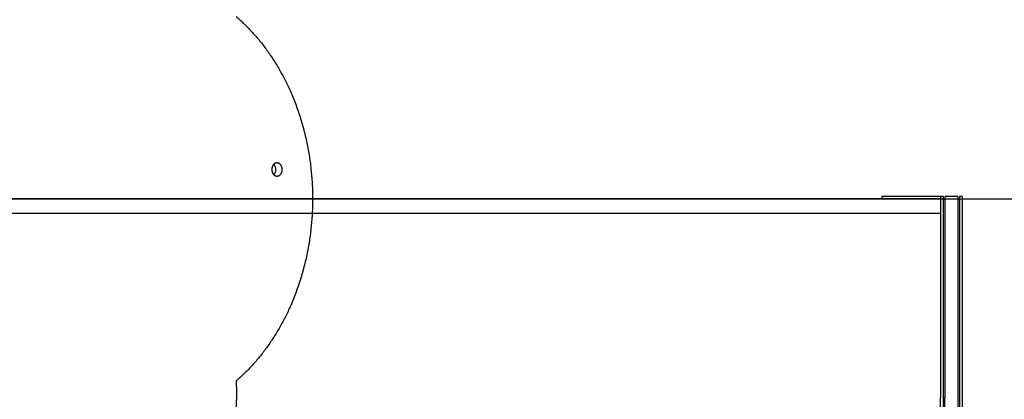
# Model space of a CAD drawing. Units: millimetres. Extents: x -10177 to 10046, y -6064 to 7406.
# Drawn here: x 843 to 1517, y -11 to 249 of the extents above; entities that cross this region are included whole.
import ezdxf

# ---------------------------------------------------------------- set-up
doc = ezdxf.new("R2010")
doc.units = ezdxf.units.MM
doc.layers.add('DEFAULT', color=7, linetype='Continuous')

msp = doc.modelspace()

# ---------------------------------------------------------------- linework, layer by layer
at = {"layer": 'DEFAULT', "color": 0}
for p, q in [((1473.44, 128.18), (1433.44, 128.18)), ((1473.44, 128.18), (1433.44, 128.18)), ((1433.44, 128.18), (1433.44, 126.6)), ((1433.44, 128.18), (1433.44, 126.6)), ((1473.44, 128.18), (1473.44, 126.6)), ((1475.44, 128.18), (1473.44, 128.18)), ((1475.44, 128.18), (1473.44, 128.18)), ((1475.44, 128.18), (1475.44, 123.16)), ((1475.44, 128.18), (1475.44, 123.16)), ((1476.44, 128.18), (1476.44, 123.16)), ((1476.44, 128.18), (1476.44, 123.16)), ((1485.44, 128.18), (1476.44, 128.18)), ((1485.44, 128.18), (1476.44, 128.18)), ((1485.44, 128.18), (1485.44, 123.16)), ((1485.44, 128.18), (1485.44, 123.16)), ((1486.44, 128.18), (1486.44, 123.16)), ((1486.44, 128.18), (1486.44, 123.16)), ((1488.44, 128.18), (1486.44, 128.18)), ((1488.44, 128.18), (1486.44, 128.18)), ((1488.44, 128.18), (1488.44, 123.16)), ((1488.44, 128.18), (1488.44, 123.16)), ((687.5, 126.6), (1039.3, 126.6)), ((720.94, 126.6), (1555.94, 126.6)), ((843.44, 126.6), (803.44, 126.6)), ((1433.44, 126.6), (843.44, 126.6)), ((1433.44, 126.6), (843.44, 126.6)), ((1039.3, 126.6), (1043.83, 126.6)), ((1473.44, 126.6), (1433.44, 126.6)), ((1473.44, 126.6), (1473.44, 126.6)), ((1473.44, 126.6), (1473.44, 123.16)), ((1473.44, 123.16), (1473.44, 68.99)), ((1475.44, 123.16), (1475.44, 68.99)), ((1475.44, 123.16), (1475.44, 68.99)), ((1476.44, 123.16), (1476.44, 68.99)), ((1476.44, 123.16), (1476.44, 68.99)), ((1485.44, 123.16), (1485.44, 68.99)), ((1485.44, 123.16), (1485.44, 68.99)), ((1486.44, 123.16), (1486.44, 68.99)), ((1486.44, 123.16), (1486.44, 68.99)), ((1488.44, 123.16), (1488.44, 68.99)), ((1488.44, 123.16), (1488.44, 68.99)), ((803.44, 116.67), (1473.44, 116.67)), ((1473.44, 68.99), (1473.44, 47.86)), ((1475.44, 68.99), (1475.44, 47.86)), ((1475.44, 68.99), (1475.44, 47.86)), ((1476.44, 68.99), (1476.44, 47.86)), ((1476.44, 68.99), (1476.44, 47.86)), ((1485.44, 68.99), (1485.44, 47.86)), ((1485.44, 68.99), (1485.44, 47.86)), ((1486.44, 68.99), (1486.44, 47.86)), ((1486.44, 68.99), (1486.44, 47.86)), ((1488.44, 68.99), (1488.44, 47.86)), ((1488.44, 68.99), (1488.44, 47.86)), ((1473.44, 47.86), (1473.44, 4.19)), ((1475.44, 47.86), (1475.44, 4.19)), ((1475.44, 47.86), (1475.44, 4.19)), ((1476.44, 47.86), (1476.44, 4.19)), ((1476.44, 47.86), (1476.44, 4.19)), ((1485.44, 47.86), (1485.44, 4.19)), ((1485.44, 47.86), (1485.44, 4.19)), ((1486.44, 47.86), (1486.44, 4.19)), ((1486.44, 47.86), (1486.44, 4.19)), ((1488.44, 47.86), (1488.44, 4.19)), ((1488.44, 47.86), (1488.44, 4.19)), ((1473.44, 4.19), (1473.44, -9.58)), ((1475.44, 4.19), (1475.44, -9.58)), ((1475.44, 4.19), (1475.44, -9.58)), ((1476.44, 4.19), (1476.44, -9.58)), ((1476.44, 4.19), (1476.44, -9.58)), ((1485.44, 4.19), (1485.44, -9.58)), ((1485.44, 4.19), (1485.44, -9.58)), ((1486.44, 4.19), (1486.44, -9.58)), ((1486.44, 4.19), (1486.44, -9.58)), ((1488.44, 4.19), (1488.44, -9.58)), ((1488.44, 4.19), (1488.44, -9.58)), ((1473.44, -29.86), (1473.44, -9.58)), ((1475.44, -9.58), (1475.44, -29.86)), ((1475.44, -9.58), (1475.44, -29.86)), ((1476.44, -29.86), (1476.44, -9.58)), ((1476.44, -29.86), (1476.44, -9.58)), ((1485.44, -9.58), (1485.44, -29.86)), ((1485.44, -9.58), (1485.44, -29.86)), ((1486.44, -9.58), (1486.44, -29.86)), ((1486.44, -9.58), (1486.44, -29.86)), ((1488.44, -9.58), (1488.44, -29.86)), ((1488.44, -9.58), (1488.44, -29.86))]:
    msp.add_line(p, q, dxfattribs=at)
at = {"layer": 'DEFAULT', "color": 0, "extrusion": (0, 0, -1)}
for centre, start, end in [((-1013.54, 146.69), 137.44002, 181.03768), ((-1013.54, 146.5), 178.96372, 222.53891)]:
    msp.add_arc(centre, 5.03, start, end, dxfattribs=at)
at = {"layer": 'DEFAULT', "color": 0}
for points, weights in [([(991.58, 251.19), (1043.83, 206.13), (1043.83, 126.6)], [0.916981345206, 0.811566244637, 0.916981345206]), ([(1023.09, 146.6), (1023.09, 151.1), (1019.5, 151.1)], [1, 0.707106781187, 1]), ([(1019.5, 142.1), (1023.09, 142.1), (1023.09, 146.6)], [1, 0.707106781187, 1]), ([(1043.83, 126.6), (1043.83, 47.06), (991.58, 2)], [0.916981345206, 0.811566244637, 0.916981345206])]:
    msp.add_rational_spline(points, weights, degree=2, dxfattribs=at)
for points, weights, knots in [([(1019.5, 151.1), (1015.92, 151.1), (1015.92, 146.6), (1015.92, 142.1), (1019.5, 142.1)], [1, 0.707106781187, 1, 0.707106781187, 1], [7.068583, 7.068583, 7.068583, 14.137167, 14.137167, 21.20575, 21.20575, 21.20575]), ([(991.58, 2), (996.43, -97.46), (920.88, -128.25), (905.43, -134.55), (889.18, -134.55)], [0.916981345206, 0.757174923628, 1, 0.938434049907, 0.902750339261], [-13628.958394, -13628.958394, -13628.958394, -13066.200122, -13066.200122, -12923.518204, -12923.518204, -12923.518204])]:
    msp.add_rational_spline(points, weights, degree=2, knots=knots, dxfattribs=at)

doc.saveas('drawing.dxf')
